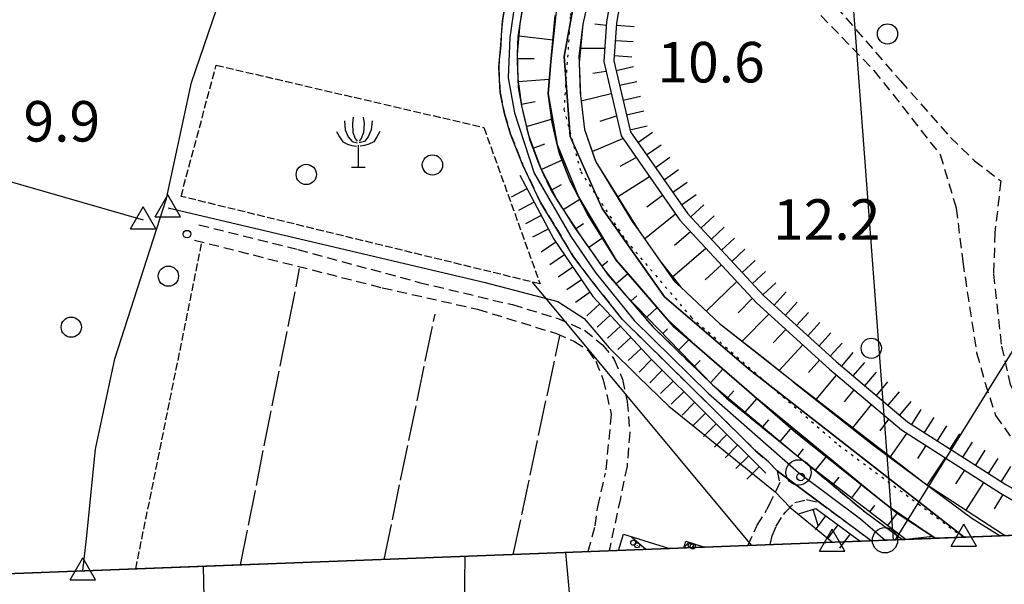
# Model space of a CAD drawing. Extents: x 1737300 to 1741609, y 5045594 to 5048722.
# Drawn here: x 1740412 to 1740606, y 5045803 to 5045914 of the extents above; entities that cross this region are included whole.
import ezdxf

# ---------------------------------------------------------------- set-up
doc = ezdxf.new("R2010")
doc.units = 0
for name, pattern in [('C', [10, 5, 5]), ('L17', [8, 7, -1]), ('L2', [1.5, 0.5, -1]), ('L5', [2, 1.5, -0.5]), ('L7', [3, 2, -1])]:
    doc.linetypes.add(name, pattern=pattern)
for name, color, linetype in [('11B2', 1, 'C'), ('11D4', 1, 'C'), ('15A1', 5, 'L2'), ('15E5', 2, 'C'), ('16A1', 1, 'C'), ('16C3C', 2, 'C'), ('16C3D', 2, 'C'), ('16C3E', 2, 'C'), ('17A1', 1, 'C'), ('17I9', 1, 'C'), ('1A1', 4, 'C'), ('1AJ36', 1, 'C'), ('1I9', 4, 'C'), ('21H8', 1, 'C'), ('22A1', 1, 'C'), ('22H8', 1, 'C'), ('298', 7, 'CONTINUOUS'), ('2H8', 2, 'L7'), ('2J10', 2, 'L7'), ('4A1', 3, 'C'), ('4AJ36', 1, 'C'), ('4B2', 3, 'C'), ('4E5', 2, 'L17'), ('5A1', 2, 'L5'), ('5F6', 1, 'C'), ('5H8', 2, 'L5'), ('5R18', 2, 'C'), ('6A1', 1, 'C'), ('6B2', 1, 'C'), ('6H8', 2, 'C'), ('8C3', 1, 'C'), ('A2H8', 1, 'C'), ('A4A1', 1, 'C'), ('A4B2', 1, 'C'), ('I15E5', 7, 'CONTINUOUS'), ('I1A1', 7, 'CONTINUOUS'), ('I1I9', 7, 'CONTINUOUS'), ('I298', 7, 'CONTINUOUS'), ('I2H8', 7, 'CONTINUOUS'), ('I4AJ36', 7, 'CONTINUOUS'), ('I4B2', 7, 'CONTINUOUS'), ('N2O15', 2, 'C'), ('N2P16', 2, 'C'), ('N4A1', 2, 'C'), ('N4T20', 2, 'C')]:
    doc.layers.add(name, color=color, linetype=linetype)

# ---------------------------------------------------------------- blocks, each defined once
blk = doc.blocks.new('16C3C')
at = {"layer": '16C3C'}
for p, q in [((0, 25.08982), (-2.16162, 23.3873)), ((-2.16162, 23.3873), (0, 21.50556)), ((2.2556, 23.29769), (0, 25.08982)), ((0, 21.50556), (2.2556, 23.29769)), ((0, 21.50556), (0, 0))]:
    blk.add_line(p, q, dxfattribs=at)
blk = doc.blocks.new('16C3E')
at = {"layer": '16C3E'}
blk.add_lwpolyline([(0, 0), (0, 21.50556)], dxfattribs=at)
blk.add_circle((0, 23.3873), 1.79459, dxfattribs=at)
blk = doc.blocks.new('16C3D')
at = {"layer": '16C3D'}
for p, q in [((-1.3964, 25.48553), (-1.3964, 24.25613)), ((-1.2716, 25.61026), (-1.2716, 24.09577)), ((-1.16464, 25.80626), (-1.16464, 23.95323)), ((-1.03984, 25.96661), (-1.03984, 23.75724)), ((-0.91504, 26.0557), (-0.91504, 23.68597)), ((-0.79025, 26.12697), (-0.79025, 23.59688)), ((-0.66545, 26.21606), (-0.66545, 23.52561)), ((-0.54066, 26.28732), (-0.54066, 23.45434)), ((-0.4337, 26.30514), (-0.4337, 23.4187)), ((-0.32673, 26.32296), (-0.32673, 23.40089)), ((-0.21977, 26.34078), (-0.21977, 23.38307)), ((-0.1128, 26.3586), (-0.1128, 23.36525)), ((-0.02366, 26.39423), (-0.02366, 23.36525)), ((0.06547, 26.3586), (0.06547, 23.36525)), ((0.17244, 26.34078), (0.17244, 23.38307)), ((0.2794, 26.32296), (0.2794, 23.40089)), ((0.38638, 26.30514), (0.38638, 23.4187)), ((0.49334, 26.28732), (0.49334, 23.45434)), ((0.61813, 26.21606), (0.61813, 23.52561)), ((0.74293, 26.12697), (0.74293, 23.59688)), ((0.86772, 26.0557), (0.86772, 23.68597)), ((0.99251, 25.96661), (0.99251, 23.75724)), ((1.11731, 25.80626), (1.11731, 23.95323)), ((1.22427, 25.61026), (1.22427, 24.09577)), ((1.34907, 25.48553), (1.34907, 24.25613)), ((-0.02366, 23.34744), (-0.02366, -0.03804))]:
    blk.add_line(p, q, dxfattribs=at)
blk.add_circle((-0.05487, 24.87529), 1.53071, dxfattribs=at)
blk = doc.blocks.new('5F6')
at = {"layer": '5F6'}
blk.add_circle((0, 0), 2, dxfattribs=at)
blk = doc.blocks.new('11B2')
at = {"layer": '11B2'}
blk.add_circle((0, 0), 0.75, dxfattribs=at)
blk = doc.blocks.new('5R18')
at = {"layer": '5R18'}
for points in [[(-1.0311, 9.77065), (-1.21314, 8.49787), (-1.09178, 6.73333), (-0.63668, 5.54733), (-0.24227, 5.02665)], [(0.91195, 9.77065), (1.09398, 8.49787), (0.97263, 6.73333), (0.51753, 5.54733), (0.12311, 5.02665)], [(-2.79081, 9.04748), (-2.60877, 7.28294), (-2.03231, 5.89445), (-1.27382, 4.9688), (-0.27261, 4.70846)], [(2.67165, 9.04748), (2.48961, 7.28294), (1.91316, 5.89445), (1.15466, 4.9688), (0.15345, 4.70846)], [(-4.33813, 6.96475), (-3.76168, 5.89445), (-3.12454, 4.93987), (-2.15367, 4.41919), (-1.30416, 4.18777), (-0.42431, 4.07207)], [(4.21898, 6.96475), (3.64252, 5.89445), (3.00539, 4.93987), (2.03452, 4.41919), (1.185, 4.18777), (0.30515, 4.07207)], [(-0.05893, 4.2167), (-0.05893, -0.12232)], [(-1.39388, -0.12232), (1.3367, -0.09339)]]:
    blk.add_lwpolyline(points, dxfattribs=at)
blk = doc.blocks.new('11D4')
at = {"layer": '11D4'}
for radius in [0.5, 0.01]:
    blk.add_circle((0, 0), radius, dxfattribs=at)
blk = doc.blocks.new('1AJ36')
at = {"layer": '1AJ36'}
for radius in [0.5, 0.01]:
    blk.add_circle((0, 0), radius, dxfattribs=at)
blk = doc.blocks.new('N4T20')
at = {"layer": 'N4T20'}
for p, q in [((2.4755, -1.75357), (-0.02926, 2.58115)), ((-2.5275, -1.75518), (2.4725, -1.75518))]:
    blk.add_line(p, q, dxfattribs=at)
at = {"layer": 'N4T20', "flags": 128}
blk.add_lwpolyline([(-2.52926, -1.74898), (-0.02926, 2.58115)], dxfattribs=at)
blk = doc.blocks.new('N2O15')
at = {"layer": 'N2O15'}
blk.add_circle((0, -0.00928), 2.5, dxfattribs=at)
blk = doc.blocks.new('N2P16')
at = {"layer": 'N2P16'}
blk.add_circle((0, -0.00928), 2.5, dxfattribs=at)
blk = doc.blocks.new('N4A1')
at = {"layer": 'N4A1'}
for p, q in [((2.4755, -1.75357), (-0.02926, 2.58115)), ((-2.5275, -1.75518), (2.4725, -1.75518))]:
    blk.add_line(p, q, dxfattribs=at)
at = {"layer": 'N4A1', "flags": 128}
blk.add_lwpolyline([(-2.52926, -1.74898), (-0.02926, 2.58115)], dxfattribs=at)
blk = doc.blocks.new('22H8')
at = {"layer": '22H8'}
blk.add_line((0, 0), (0, 3.5), dxfattribs=at)
blk = doc.blocks.new('21H8')
at = {"layer": '21H8'}
blk.add_circle((0, 0), 2, dxfattribs=at)

msp = doc.modelspace()

# ---------------------------------------------------------------- linework, layer by layer
at = {"layer": '15A1'}
msp.add_polyline3d([(1740523.46261, 5045934.70273, 10.8), (1740520.64509, 5045914.67694, 10.8), (1740519.38133, 5045896.40121, 10.8), (1740522.70329, 5045884.06296, 10.8), (1740531.63095, 5045870.51086, 10.8), (1740544.5009, 5045855.37866, 10.8), (1740573.72555, 5045830.05863, 10.8), (1740598.09215, 5045812.06479, 10.8)], dxfattribs=at)
at = {"layer": '15E5'}
for points in [[(1740442.43005, 5046139.46747, 9.388), (1740435.31354, 5046119.30424, 9.395), (1740432.14891, 5046101.51695, 9.402), (1740434.53113, 5046083.72993, 9.487), (1740442.91211, 5046054.99556, 9.48), (1740456.37591, 5046027.32884, 9.457), (1740471.02185, 5046006.37362, 9.387), (1740503.08259, 5045972.37763, 9.135), (1740520.2233, 5045951.89606, 9.255), (1740524.17674, 5045940.43247, 9.185), (1740523.38843, 5045928.56962, 9.164), (1740519.43871, 5045906.82937, 9.13), (1740520.63093, 5045891.01811, 9.151), (1740526.96193, 5045876.78615, 9.189), (1740539.23319, 5045859.39075, 9.263), (1740555.85946, 5045845.16165, 9.269), (1740598.44888, 5045811.90798, 9.209)], [(1740598.44888, 5045811.90798, 9.209), (1740598.44888, 5045811.90798, 9.209), (1740555.85946, 5045845.16165, 9.269), (1740539.23319, 5045859.39075, 9.263), (1740526.96193, 5045876.78615, 9.189), (1740520.63093, 5045891.01811, 9.151), (1740519.43871, 5045906.82937, 9.13), (1740523.38843, 5045928.56962, 9.164), (1740524.17674, 5045940.43247, 9.185), (1740520.2233, 5045951.89606, 9.255), (1740503.08259, 5045972.37763, 9.135), (1740471.02185, 5046006.37362, 9.387), (1740456.37591, 5046027.32884, 9.457), (1740442.91211, 5046054.99556, 9.48), (1740434.53113, 5046083.72993, 9.487), (1740432.14891, 5046101.51695, 9.402), (1740435.31354, 5046119.30424, 9.395), (1740442.43005, 5046139.46747, 9.388)]]:
    msp.add_polyline3d(points, dxfattribs=at)
at = {"layer": '16A1'}
msp.add_line((1740584.49538, 5045811.37941), (1740376.75833, 5048584.49727), dxfattribs=at)
msp.add_lwpolyline([(1740742.49746, 5045817.41535), (1737488.51708, 5045693.04875), (1740742.49746, 5045817.41535)], close=True, dxfattribs=at)
at = {"layer": '17A1'}
msp.add_line((1740543.09608, 5045809.79516, -3333), (1740544.06941, 5045810.92609, -3333), dxfattribs=at)
at = {"layer": '17I9'}
msp.add_line((1740532.76583, 5045812.00001, -3333), (1740535.65701, 5045809.51079, -3333), dxfattribs=at)
at = {"layer": '1A1'}
msp.add_polyline3d([(1740543.0891, 5045809.79464, 17.96), (1740543.49236, 5045811.10551, 17.96), (1740547.19, 5045809.95335, 17.96)], dxfattribs=at)
at = {"layer": '1I9'}
msp.add_polyline3d([(1740530.16694, 5045809.30119, 15.78), (1740531.15709, 5045812.49729, 15.78), (1740540.23702, 5045809.68633, 15.78)], dxfattribs=at)
at = {"layer": '22A1'}
for p, q in [((1740525.4795, 5045913.27697, 10.592), (1740527.74168, 5045913.01316, 12.022)), ((1740510.47638, 5045910.90873, 12.286), (1740517.23962, 5045910.12057, 9.125)), ((1740522.67286, 5045908.5047, 9.135), (1740527.42976, 5045908.50094, 12.033)), ((1740510.19364, 5045906.40873, 12.308), (1740513.51316, 5045906.40864, 10.722)), ((1740525.08235, 5045903.54243, 10.559), (1740527.68636, 5045903.95007, 11.999)), ((1740510.36029, 5045901.90728, 12.343), (1740516.49473, 5045902.37776, 9.162)), ((1740510.98554, 5045897.44219, 12.372), (1740513.71328, 5045897.92528, 10.776)), ((1740522.75804, 5045898.10126, 9.12), (1740528.71409, 5045899.53417, 11.903)), ((1740511.9689, 5045893.04302, 12.402), (1740517.15346, 5045894.5064, 9.18)), ((1740526.56595, 5045894.04402, 10.463), (1740529.74494, 5045895.10346, 11.806)), ((1740524.98992, 5045888.05215, 9.12), (1740530.99738, 5045890.67331, 11.726)), ((1740513.30896, 5045888.74178, 12.417), (1740515.60274, 5045889.58249, 10.799)), ((1740514.89784, 5045884.51934, 12.423), (1740519.26016, 5045886.51685, 9.197)), ((1740530.48678, 5045885.15838, 10.448), (1740533.65758, 5045886.8761, 11.771)), ((1740529.99799, 5045879.12459, 9.135), (1740536.26952, 5045883.14748, 11.816)), ((1740516.98629, 5045880.52286, 12.437), (1740518.90974, 5045881.58154, 10.828)), ((1740519.23807, 5045876.62186, 12.449), (1740522.52654, 5045878.68335, 9.241)), ((1740535.74418, 5045877.17313, 10.502), (1740538.86555, 5045879.44374, 11.861)), ((1740535.30759, 5045870.81732, 9.178), (1740541.46167, 5045875.73901, 11.905)), ((1740521.70919, 5045872.85862, 12.46), (1740523.24826, 5045873.86745, 10.856)), ((1740524.2499, 5045869.14372, 12.468), (1740527.03972, 5045871.08764, 9.265)), ((1740541.23764, 5045869.58465, 10.586), (1740544.38236, 5045872.29326, 11.928)), ((1740540.85184, 5045863.31387, 9.293), (1740547.44564, 5045868.99257, 11.94)), ((1740526.84714, 5045865.46415, 12.476), (1740528.0658, 5045866.3858, 10.877)), ((1740547.28084, 5045862.73033, 10.636), (1740550.5132, 5045865.6882, 11.952)), ((1740529.66576, 5045861.94857, 12.488), (1740531.98849, 5045863.98287, 9.264)), ((1740547.50657, 5045856.52942, 9.32), (1740553.57755, 5045862.38659, 11.965)), ((1740532.63797, 5045858.56485, 12.496), (1740533.75954, 5045859.60459, 10.87)), ((1740553.82593, 5045856.2315, 10.648), (1740556.64511, 5045859.08221, 11.977)), ((1740535.77802, 5045855.3371, 12.498), (1740537.79508, 5045857.28833, 9.223)), ((1740554.56514, 5045850.57951, 9.314), (1740559.90621, 5045855.97886, 11.973)), ((1740538.91799, 5045852.11036, 12.499), (1740539.87395, 5045853.0715, 10.854)), ((1740560.74166, 5045850.31402, 10.636), (1740563.23833, 5045852.94501, 11.964)), ((1740542.05689, 5045848.88453, 12.501), (1740544.13751, 5045850.97791, 9.208)), ((1740561.89613, 5045844.80846, 9.303), (1740566.56815, 5045849.915, 11.955)), ((1740545.20023, 5045845.65302, 12.502), (1740546.31762, 5045846.82884, 10.856)), ((1740567.72065, 5045844.42234, 10.619), (1740569.89705, 5045846.88393, 11.945)), ((1740548.34892, 5045842.4169, 12.504), (1740550.79339, 5045845.10214, 9.216)), ((1740569.21519, 5045839.12979, 9.276), (1740573.27515, 5045843.90567, 11.944)), ((1740551.762, 5045839.48038, 12.481), (1740552.98051, 5045840.81921, 10.851)), ((1740574.81362, 5045838.64249, 10.607), (1740576.71875, 5045841.00353, 11.954)), ((1740555.21897, 5045836.58726, 12.454), (1740557.59467, 5045839.29343, 9.226)), ((1740576.47197, 5045833.53269, 9.243), (1740580.16128, 5045838.1023, 11.963)), ((1740558.67064, 5045833.69775, 12.427), (1740559.8728, 5045835.06745, 10.828)), ((1740581.89844, 5045832.93122, 10.6), (1740583.61238, 5045835.1937, 11.973)), ((1740562.12332, 5045830.80832, 12.401), (1740564.50729, 5045833.61841, 9.23)), ((1740583.89594, 5045827.80571, 9.209), (1740587.1732, 5045832.41366, 11.989)), ((1740589.2885, 5045827.46947, 10.606), (1740590.98141, 5045829.9861, 12.02)), ((1740565.57408, 5045827.91774, 12.361), (1740566.73323, 5045829.3795, 10.803)), ((1740569.10841, 5045825.1297, 12.343), (1740571.36868, 5045827.98468, 9.234)), ((1740591.20005, 5045822.24626, 9.187), (1740594.77697, 5045827.56663, 12.051)), ((1740596.83473, 5045822.42657, 10.659), (1740598.57674, 5045825.14445, 12.082)), ((1740572.68559, 5045822.39902, 12.311), (1740573.74441, 5045823.78106, 10.773)), ((1740576.26377, 5045819.66842, 12.278), (1740578.28359, 5045822.30582, 9.237)), ((1740598.86211, 5045817.25015, 9.285), (1740602.37124, 5045822.7259, 12.113)), ((1740604.49019, 5045817.50518, 10.736), (1740606.18448, 5045820.32479, 12.137)), ((1740579.84094, 5045816.93774, 12.245), (1740580.80195, 5045818.19311, 10.742)), ((1740583.41812, 5045814.20706, 12.213), (1740585.3895, 5045816.78166, 9.24)), ((1740586.9953, 5045811.47638, 12.18), (1740586.9953, 5045811.47638, 12.18))]:
    msp.add_line(p, q, dxfattribs=at)
at = {"layer": '298'}
for points in [[(1740580.12003, 5045811.21619, 12.4), (1740569.80425, 5045818.81157, 12.14), (1740565.6556, 5045821.9016, 12.07), (1740561.50702, 5045824.99063, 12), (1740559.80562, 5045826.77869, 12.1), (1740557.25789, 5045828.99377, 12.16), (1740548.52985, 5045837.57754, 12.28), (1740530.97736, 5045854.86724, 12.48), (1740525.26289, 5045862.01897, 12.48), (1740521.29788, 5045867.24984, 12.48), (1740517.78934, 5045873.09456, 12.48), (1740514.75748, 5045878.01122, 12.48), (1740511.29148, 5045885.36343, 12.48), (1740508.85678, 5045891.51924, 12.48), (1740507.62382, 5045895.52865, 12.48), (1740506.77123, 5045899.69491, 12.54), (1740506.48913, 5045904.72023, 12.54), (1740506.8825, 5045909.08211, 12.54), (1740507.21384, 5045913.87057, 12.56), (1740508.56148, 5045921.81396, 12.6)], [(1740511.30327, 5045917.43619, 12.24), (1740510.68099, 5045913.29184, 12.277), (1740510.30099, 5045910.73313, 12.3), (1740510.17142, 5045907.33472, 12.3), (1740510.12381, 5045905.97527, 12.3), (1740510.28862, 5045902.4224, 12.34), (1740510.36328, 5045900.68901, 12.36), (1740511.02946, 5045897.12355, 12.374), (1740511.30575, 5045895.64395, 12.38), (1740512.37752, 5045891.26946, 12.414), (1740512.5711, 5045890.46561, 12.42), (1740514.52569, 5045885.28374, 12.42), (1740514.78667, 5045884.73165, 12.422), (1740516.91149, 5045880.20938, 12.44), (1740521.60478, 5045872.88691, 12.46), (1740522.78792, 5045871.21648, 12.464), (1740527.48555, 5045864.55923, 12.478), (1740528.117, 5045863.66683, 12.48), (1740531.608, 5045859.62296, 12.496), (1740536.96963, 5045853.4196, 12.52), (1740548.77152, 5045841.98321, 12.504), (1740551.50048, 5045839.34345, 12.5), (1740565.6819, 5045827.83055, 12.36), (1740567.04278, 5045826.70596, 12.362), (1740579.0471, 5045816.75794, 12.38), (1740586.31565, 5045811.44554, 12.41)]]:
    msp.add_polyline3d(points, dxfattribs=at)
at = {"layer": '2H8'}
for points in [[(1740504.93939, 5045936.28491, 12.06), (1740508.81608, 5045936.82598, 12.44), (1740509.49825, 5045932.32403, 12.54), (1740508.56148, 5045921.81396, 12.6), (1740507.21384, 5045913.87057, 12.56), (1740506.8825, 5045909.08211, 12.54), (1740506.48913, 5045904.72023, 12.54), (1740506.77123, 5045899.69491, 12.54), (1740507.62382, 5045895.52865, 12.48), (1740508.85678, 5045891.51924, 12.48), (1740511.29148, 5045885.36343, 12.48), (1740514.75748, 5045878.01122, 12.48), (1740517.78934, 5045873.09456, 12.48), (1740521.29788, 5045867.24984, 12.48), (1740525.26289, 5045862.01897, 12.48), (1740530.97736, 5045854.86724, 12.48), (1740548.52985, 5045837.57754, 12.28), (1740557.25789, 5045828.99377, 12.16), (1740559.80562, 5045826.77869, 12.1), (1740561.50702, 5045824.99063, 12), (1740562.02486, 5045822.68269, 11.8), (1740560.2225, 5045818.90928, 11.319), (1740559.47788, 5045817.3492, 11.319)], [(1740511.30327, 5045917.43619, 12.24), (1740510.68099, 5045913.29184, 12.277), (1740510.30099, 5045910.73313, 12.3), (1740510.17142, 5045907.33472, 12.3), (1740510.12381, 5045905.97527, 12.3), (1740510.28862, 5045902.4224, 12.34), (1740510.36328, 5045900.68901, 12.36), (1740511.02946, 5045897.12355, 12.374), (1740511.30575, 5045895.64395, 12.38), (1740512.37752, 5045891.26946, 12.414), (1740512.5711, 5045890.46561, 12.42), (1740514.52569, 5045885.28374, 12.42), (1740514.78667, 5045884.73165, 12.422), (1740516.91149, 5045880.20938, 12.44), (1740521.60478, 5045872.88691, 12.46), (1740522.78792, 5045871.21648, 12.464), (1740527.48555, 5045864.55923, 12.478), (1740528.117, 5045863.66683, 12.48), (1740531.608, 5045859.62296, 12.496), (1740536.96963, 5045853.4196, 12.52), (1740548.77152, 5045841.98321, 12.504), (1740551.50048, 5045839.34345, 12.5), (1740565.6819, 5045827.83055, 12.36), (1740567.04278, 5045826.70596, 12.362), (1740579.0471, 5045816.75794, 12.38), (1740586.31565, 5045811.44554, 12.41)], [(1740561.32171, 5045814.07452, 11.641), (1740562.74765, 5045816.37961, 11.58), (1740563.18286, 5045816.83542, 11.641), (1740565.02175, 5045818.75525, 11.9), (1740567.32077, 5045819.33861, 12.02), (1740569.80425, 5045818.81157, 12.14), (1740580.12003, 5045811.21619, 12.4), (1740580.13651, 5045811.21041, 12.4)]]:
    msp.add_polyline3d(points, dxfattribs=at)
at = {"layer": '2J10'}
for points in [[(1740531.3224, 5045972.33853, 10.6), (1740540.25797, 5045955.54775, 10.74), (1740548.96768, 5045939.68376, 10.7), (1740557.46132, 5045928.80692, 10.7), (1740565.98009, 5045919.25475, 10.7), (1740580.65472, 5045904.08922, 10.52), (1740593.72115, 5045887.48546, 10.62), (1740596.91788, 5045876.91291, 10.56), (1740598.18474, 5045866.27804, 10.5), (1740600.9395, 5045848.32332, 10.48), (1740602.61804, 5045842.34154, 10.54), (1740604.68903, 5045835.92682, 10.7), (1740608.71617, 5045830.28139, 10.82), (1740613.36576, 5045826.04649, 11.02), (1740618.07805, 5045823.69266, 11.06), (1740626.21009, 5045820.99122, 11.12), (1740648.36841, 5045818.87796, 11.38), (1740661.96346, 5045816.0381, 11.24), (1740668.64468, 5045814.59091, 11.22)], [(1740543.45655, 5045956.35895, 10.58), (1740560.7614, 5045933.2842, 10.4), (1740563.33467, 5045929.05426, 10.4), (1740569.15379, 5045921.22842, 10.52), (1740585.91958, 5045902.00343, 10.36), (1740595.78326, 5045890.81701, 10.38), (1740600.5122, 5045886.25911, 10.38), (1740605.70101, 5045882.25615, 10.38)], [(1740605.70101, 5045882.25615, 10.38), (1740604.55135, 5045872.07111, 10.76), (1740604.26005, 5045863.93604, 10.8), (1740605.8536, 5045849.66215, 10.86), (1740607.58392, 5045842.05156, 10.86), (1740611.30586, 5045834.61621, 10.9), (1740616.11749, 5045830.21293, 10.98), (1740619.85421, 5045828.0167, 11.1), (1740623.90922, 5045826.60548, 11.18), (1740628.06728, 5045825.89397, 11.18), (1740633.79147, 5045824.47739, 11.22), (1740640.07574, 5045823.3224, 11.22), (1740646.55649, 5045822.15504, 11.22), (1740655.29927, 5045820.91339, 11.14), (1740665.80759, 5045819.10297, 11.1), (1740675.86183, 5045817.51728, 11.1), (1740688.29395, 5045815.34147, 11.02)], [(1740447.26724, 5045873.61839, 9.84), (1740466.78092, 5045868.7337, 9.98), (1740490.77372, 5045862.22487, 9.94), (1740509.19311, 5045857.83788, 10.06), (1740518.06697, 5045855.1539, 10.12), (1740523.44715, 5045852.78692, 10.12), (1740526.98474, 5045849.90184, 10.12), (1740529.33094, 5045847.02983, 10.12), (1740530.94056, 5045843.11984, 10.24), (1740531.89623, 5045838.72863, 10.24), (1740532.40045, 5045832.5185, 10.26), (1740531.85127, 5045825.93864, 10.34), (1740530.54194, 5045819.57262, 10.4), (1740528.30836, 5045809.22417, 10.57)], [(1740446.36557, 5045870.59339, 10.12), (1740483.48706, 5045861.17769, 10.26), (1740502.32705, 5045856.93253, 10.3), (1740517.89412, 5045852.13234, 10.34), (1740521.4508, 5045850.57249, 10.4), (1740524.18464, 5045848.79155, 10.44), (1740525.6607, 5045846.66469, 10.54), (1740527.15648, 5045843.01595, 10.62), (1740528.73312, 5045836.18512, 10.64), (1740527.58842, 5045824.5814, 10.908)], [(1740524.17526, 5045809.06706, 10.64), (1740525.58735, 5045814.16813, 10.64), (1740526.07279, 5045817.93016, 10.812), (1740527.58842, 5045824.5814, 10.908)], [(1740555.72246, 5045810.27447, 10.98), (1740557.54748, 5045814.25417, 11.24), (1740559.47788, 5045817.3492, 11.319)], [(1740560.12812, 5045810.44799, 11.33), (1740560.50076, 5045812.16774, 11.42), (1740561.32171, 5045814.07452, 11.641)]]:
    msp.add_polyline3d(points, dxfattribs=at)
at = {"layer": '4A1'}
for points in [[(1740524.61817, 5045919.9969, 9.22), (1740523.15066, 5045913.23895, 9.16), (1740522.34189, 5045906.8713, 9.12), (1740522.382, 5045905.61269, 9.12), (1740522.56793, 5045899.67557, 9.12), (1740522.63284, 5045899.11682, 9.12), (1740523.45684, 5045892.41315, 9.12), (1740525.62459, 5045886.16615, 9.12), (1740525.69575, 5045886.04612, 9.12), (1740532.86937, 5045874.27514, 9.12), (1740534.08813, 5045872.54419, 9.149), (1740538.41713, 5045866.41694, 9.252), (1740541.24878, 5045862.40592, 9.32), (1740542.46267, 5045861.26229, 9.32), (1740550.11374, 5045854.08312, 9.32), (1740558.46596, 5045847.59829, 9.3), (1740563.99337, 5045843.15836, 9.3), (1740564.70195, 5045842.58864, 9.3), (1740580.38781, 5045830.24371, 9.2), (1740590.56847, 5045822.65827, 9.179), (1740599.97024, 5045815.65734, 9.16), (1740605.61326, 5045812.17779, 9.19)], [(1740517.6651, 5045914.9241, 9.1), (1740516.83572, 5045906.43484, 9.137), (1740516.77717, 5045905.8508, 9.14), (1740516.25485, 5045899.43441, 9.18), (1740517.02865, 5045893.81611, 9.18), (1740518.07808, 5045889.43192, 9.18), (1740518.5195, 5045887.60866, 9.18), (1740520.56853, 5045882.43788, 9.22), (1740522.24775, 5045879.15187, 9.239), (1740524.09367, 5045875.54138, 9.26), (1740529.68021, 5045866.6431, 9.28), (1740541.06825, 5045853.51496, 9.2), (1740546.16213, 5045849.10575, 9.208), (1740555.95535, 5045840.64086, 9.225), (1740565.23754, 5045832.61206, 9.24), (1740582.97039, 5045818.45781, 9.24), (1740585.23698, 5045816.64889, 9.24), (1740592.25878, 5045812.02002, 9.24), (1740592.74541, 5045811.69543, 9.24), (1740592.74541, 5045811.69543, 9.24)]]:
    msp.add_polyline3d(points, dxfattribs=at)
at = {"layer": '4AJ36'}
for points in [[(1740524.61817, 5045919.9969, 9.22), (1740523.15066, 5045913.23895, 9.16), (1740522.34189, 5045906.8713, 9.12), (1740522.382, 5045905.61269, 9.12), (1740522.56793, 5045899.67557, 9.12), (1740522.63284, 5045899.11682, 9.12), (1740523.45684, 5045892.41315, 9.12), (1740525.62459, 5045886.16615, 9.12), (1740525.69575, 5045886.04612, 9.12), (1740532.86937, 5045874.27514, 9.12), (1740534.08813, 5045872.54419, 9.149), (1740538.41713, 5045866.41694, 9.252), (1740541.24878, 5045862.40592, 9.32), (1740542.46267, 5045861.26229, 9.32), (1740550.11374, 5045854.08312, 9.32), (1740558.46596, 5045847.59829, 9.3), (1740563.99337, 5045843.15836, 9.3), (1740564.70195, 5045842.58864, 9.3), (1740580.38781, 5045830.24371, 9.2), (1740590.56847, 5045822.65827, 9.179), (1740599.97024, 5045815.65734, 9.16), (1740605.61326, 5045812.17779, 9.19)], [(1740592.74541, 5045811.69543, 9.24), (1740592.74541, 5045811.69543, 9.24), (1740592.25878, 5045812.02002, 9.24), (1740585.23698, 5045816.64889, 9.24), (1740582.97039, 5045818.45781, 9.24), (1740565.23754, 5045832.61206, 9.24), (1740555.95535, 5045840.64086, 9.225), (1740546.16213, 5045849.10575, 9.208), (1740541.06825, 5045853.51496, 9.2), (1740529.68021, 5045866.6431, 9.28), (1740524.09367, 5045875.54138, 9.26), (1740522.24775, 5045879.15187, 9.239), (1740520.56853, 5045882.43788, 9.22), (1740518.5195, 5045887.60866, 9.18), (1740518.07808, 5045889.43192, 9.18), (1740517.02865, 5045893.81611, 9.18), (1740516.25485, 5045899.43441, 9.18), (1740516.77717, 5045905.8508, 9.14), (1740516.83572, 5045906.43484, 9.137), (1740517.6651, 5045914.9241, 9.1)]]:
    msp.add_polyline3d(points, dxfattribs=at)
at = {"layer": '4B2'}
for points in [[(1740424.32249, 5045805.24807, 9.22), (1740425.05308, 5045811.60183, 9.21), (1740426.83865, 5045829.29785, 9.3), (1740430.63641, 5045847.10846, 9.37), (1740440.83272, 5045878.76158, 9.33), (1740445.80658, 5045901.69069, 9.412), (1740450.69709, 5045916.1052, 9.51), (1740455.66234, 5045932.25326, 9.62), (1740461.5645, 5045950.52738, 9.75), (1740471.07868, 5045980.40148, 9.85)], [(1740309.17987, 5045910.60269, 10.19), (1740316.07358, 5045908.42028, 10.15), (1740362.79904, 5045894.63235, 9.93), (1740392.06544, 5045887.27294, 9.728), (1740436.25922, 5045874.54896, 9.81)], [(1740441.15764, 5045876.94063, 9.85), (1740503.52458, 5045862.2873, 9.95), (1740518.17093, 5045858.47919, 9.97), (1740523.36962, 5045855.0807, 9.97), (1740528.34697, 5045849.29484, 9.97), (1740534.13451, 5045843.57768, 9.97), (1740540.14439, 5045837.81098, 9.97), (1740558.69816, 5045822.84572, 10.01), (1740561.1583, 5045820.86276, 10.015)], [(1740564.099, 5045817.79258, 9.57), (1740572.4255, 5045810.9147, 9.54)]]:
    msp.add_polyline3d(points, dxfattribs=at)
at = {"layer": '4E5'}
for p, q in [((1740455.47102, 5045806.4487, 9.65), (1740467.15946, 5045864.9381, 10.189)), ((1740483.85338, 5045807.53241, 10.082), (1740493.90941, 5045855.92199, 10.302)), ((1740509.37737, 5045808.51136, 10.465), (1740518.57718, 5045851.68908, 10.355))]:
    msp.add_line(p, q, dxfattribs=at)
at = {"layer": '5A1'}
msp.add_line((1740434.77475, 5045805.65883, 10.072), (1740447.86632, 5045870.21237, 10.126), dxfattribs=at)
at = {"layer": '5H8'}
msp.add_polyline3d([(1740450.66591, 5045905.12643, 10.064), (1740503.56457, 5045892.81873, 11.168), (1740514.66117, 5045861.92996, 10.976), (1740443.72093, 5045879.21758, 10.784), (1740450.66591, 5045905.12643, 10.064)], close=True, dxfattribs=at)
at = {"layer": '6A1'}
for points in [[(1740510.20998, 5045978.47037, 12.19), (1740521.45451, 5045966.01345, 12.24), (1740525.35019, 5045959.60603, 12.24), (1740528.31783, 5045953.45805, 12.24), (1740530.42795, 5045946.62807, 12.24), (1740531.31603, 5045940.207, 12.24), (1740531.09577, 5045931.8466, 12.2), (1740529.14686, 5045921.4603, 12), (1740527.78727, 5045913.67647, 12.02), (1740527.24569, 5045905.84358, 12.04), (1740530.66506, 5045891.14685, 11.72), (1740542.31513, 5045874.52026, 11.92), (1740557.45134, 5045858.21293, 11.98), (1740571.84616, 5045845.1094, 11.94), (1740586.09684, 5045833.10024, 11.98), (1740605.67922, 5045820.6169, 12.14), (1740616.25938, 5045814.4995, 12.08), (1740622.88725, 5045812.84072, 12.08)], [(1740513.3983, 5045929.41997, 12.396), (1740510.68099, 5045913.29184, 12.277), (1740510.17142, 5045907.33472, 12.3), (1740510.28862, 5045902.4224, 12.34), (1740511.02946, 5045897.12355, 12.374), (1740512.37752, 5045891.26946, 12.414), (1740514.78667, 5045884.73165, 12.422), (1740518.19589, 5045878.20456, 12.445), (1740522.78792, 5045871.21648, 12.464), (1740527.48555, 5045864.55923, 12.478), (1740531.608, 5045859.62296, 12.496), (1740548.77152, 5045841.98321, 12.504), (1740565.6819, 5045827.83055, 12.36), (1740567.04278, 5045826.70596, 12.362), (1740586.9953, 5045811.47638, 12.18)]]:
    msp.add_polyline3d(points, dxfattribs=at)
at = {"layer": '6B2'}
for points in [[(1740510.20998, 5045978.47037, 12.19), (1740508.43982, 5045971.87026, 9.22), (1740515.65301, 5045964.80673, 9.08), (1740520.73367, 5045958.90024, 9.06), (1740524.12224, 5045951.83206, 9.32), (1740526.71288, 5045944.34408, 9.28), (1740527.57676, 5045938.66132, 9.3), (1740525.55862, 5045924.0708, 9.26), (1740523.15066, 5045913.23895, 9.16), (1740522.382, 5045905.61269, 9.12), (1740522.63284, 5045899.11682, 9.12), (1740523.45684, 5045892.41315, 9.12), (1740525.69575, 5045886.04612, 9.12), (1740534.08813, 5045872.54419, 9.149), (1740538.41713, 5045866.41694, 9.252), (1740542.46267, 5045861.26229, 9.32), (1740550.11374, 5045854.08312, 9.32), (1740563.99337, 5045843.15836, 9.3), (1740590.56847, 5045822.65827, 9.179), (1740606.26059, 5045812.42584, 9.38), (1740606.61286, 5045812.22157, 9.38), (1740622.88725, 5045812.84072, 12.08)], [(1740518.12463, 5045918.20181, 9.1), (1740516.83572, 5045906.43484, 9.137), (1740516.77717, 5045905.8508, 9.14), (1740516.25485, 5045899.43441, 9.18), (1740518.07808, 5045889.43192, 9.18), (1740522.24775, 5045879.15187, 9.239), (1740529.68021, 5045866.6431, 9.28), (1740533.77985, 5045861.91773, 9.251), (1740539.74231, 5045855.04332, 9.209), (1740546.16213, 5045849.10575, 9.208), (1740555.95535, 5045840.64086, 9.225), (1740582.97039, 5045818.45781, 9.24), (1740592.25878, 5045812.02002, 9.24), (1740586.9953, 5045811.47638, 12.18)]]:
    msp.add_polyline3d(points, dxfattribs=at)
at = {"layer": '6H8'}
for points in [[(1740511.74183, 5045979.77651, 12.19), (1740523.0894, 5045967.18892, 12.24), (1740527.09541, 5045960.56712, 12.24), (1740530.17458, 5045954.18881, 12.24), (1740532.40092, 5045947.06567, 12.24), (1740533.3135, 5045940.31749, 12.24), (1740533.0863, 5045931.63465, 12.2), (1740531.11753, 5045921.09844, 12), (1740529.78012, 5045913.4336, 12.02), (1740529.27027, 5045906.00725, 12.04), (1740532.51526, 5045891.9784, 11.72), (1740543.88247, 5045875.78092, 11.92), (1740558.84949, 5045859.6304, 11.98), (1740573.17546, 5045846.61599, 11.94), (1740587.29174, 5045834.7141, 11.98), (1740606.7104, 5045822.32781, 12.14), (1740617.02887, 5045816.37033, 12.08), (1740627.95024, 5045813.65114, 12.08), (1740637.32103, 5045813.65196, 12.1), (1740639.72295, 5045813.49087, 12.1)], [(1740510.67331, 5045883.37357, 12.13), (1740517.37002, 5045870.7395, 12.082), (1740525.10059, 5045859.47255, 12.034), (1740536.59058, 5045847.07211, 12.082), (1740559.26848, 5045824.53715, 12.178)], [(1740565.72764, 5045816.54764, 11.698), (1740569.14323, 5045817.59472, 11.922), (1740577.9085, 5045811.11173, 11.804)]]:
    msp.add_polyline3d(points, dxfattribs=at)
at = {"layer": '8C3'}
msp.add_line((1740513.09973, 5045862.26431, 19.06), (1740556.35386, 5045810.30672, 20.767), dxfattribs=at)
msp.add_polyline3d([(1740584.91765, 5045811.39198, 38), (1740610.96361, 5045853.4065, 11.05), (1740733.4657, 5046052.3444, 40)], dxfattribs=at)
at = {"layer": 'A2H8', "flags": 128}
msp.add_lwpolyline([(1740445.72588, 5046026.51915), (1740458.0658, 5046007.8994), (1740474.72291, 5045986.7779), (1740486.69538, 5045975.67524), (1740499.06919, 5045962.8827), (1740506.4078, 5045953.0867), (1740509.27338, 5045947.6722), (1740510.94299, 5045938.55578), (1740511.5244, 5045935.39915), (1740510.79577, 5045925.25669), (1740508.71961, 5045910.61068), (1740508.34787, 5045902.59897), (1740509.6296, 5045895.72901), (1740513.49401, 5045883.78039), (1740520.72722, 5045871.32088), (1740525.55779, 5045864.25439), (1740533.28552, 5045854.69914), (1740547.93541, 5045840.27889), (1740565.74266, 5045824.71616), (1740578.00121, 5045815.55138), (1740582.8315, 5045811.31397)], dxfattribs=at)
at = {"layer": 'A4A1', "flags": 128}
msp.add_lwpolyline([(1740405.89301, 5046546.72102), (1740413.04608, 5046535.74785), (1740414.63736, 5046527.04879), (1740410.28283, 5046511.23727), (1740392.02192, 5046442.17159), (1740383.32719, 5046399.87308), (1740380.95625, 5046378.921), (1740381.35611, 5046364.69212), (1740383.80768, 5046346.91732), (1740389.35072, 5046326.36245), (1740397.66465, 5046310.5481), (1740409.53469, 5046299.87607), (1740428.54203, 5046287.22442), (1740450.70843, 5046271.41265), (1740462.58078, 5046257.57671), (1740471.29619, 5046242.15947), (1740472.48372, 5046230.69632), (1740469.71715, 5046214.49028), (1740457.0686, 5046181.36876), (1740442.43005, 5046139.46747), (1740435.31354, 5046119.30424), (1740432.14891, 5046101.51695), (1740434.53113, 5046083.72993), (1740442.91211, 5046054.99556), (1740456.37591, 5046027.32884), (1740471.02185, 5046006.37362), (1740503.08259, 5045972.37763), (1740520.2233, 5045951.89606), (1740524.17674, 5045940.43247), (1740523.38843, 5045928.56962), (1740519.43871, 5045906.82937), (1740520.63093, 5045891.01811), (1740526.96193, 5045876.78615), (1740539.23319, 5045859.39075), (1740555.85946, 5045845.16165), (1740598.44859, 5045811.91197), (1740598.44859, 5045811.91197)], dxfattribs=at)
at = {"layer": 'A4B2', "flags": 128}
for points in [[(1740424.32249, 5045805.24807), (1740425.05308, 5045811.60183), (1740426.83865, 5045829.29785), (1740430.63641, 5045847.10846), (1740440.83272, 5045878.76158), (1740445.80658, 5045901.69069), (1740450.69709, 5045916.1052), (1740455.66234, 5045932.25326), (1740461.5645, 5045950.52738), (1740471.07868, 5045980.40148)], [(1740176.46235, 5045949.75209), (1740215.68808, 5045937.34607), (1740262.11004, 5045924.27556), (1740289.11231, 5045916.91107), (1740309.17987, 5045910.60269), (1740316.07358, 5045908.42028), (1740362.79904, 5045894.63235), (1740392.06544, 5045887.27294), (1740436.25922, 5045874.54896)], [(1740441.15764, 5045876.94063), (1740503.52458, 5045862.2873), (1740518.17093, 5045858.47919), (1740523.36962, 5045855.0807), (1740528.34697, 5045849.29484), (1740534.13451, 5045843.57768), (1740540.14439, 5045837.81098), (1740558.69816, 5045822.84572), (1740561.1583, 5045820.86276), (1740564.099, 5045817.79258), (1740572.4255, 5045810.9147)]]:
    msp.add_lwpolyline(points, dxfattribs=at)
at = {"layer": 'I15E5'}
for points in [[(1740692.73958, 5047112.26406, 12.646), (1740703.94649, 5046820.51442, 12.518), (1740709.05097, 5046687.82315, 10.87), (1740709.1403, 5046685.4791, 12.051), (1740709.15663, 5046685.16743, 12.051), (1740709.24471, 5046682.73302, 12.047), (1740711.99632, 5046611.37491, 11.214), (1740714.54157, 5046545.07389, 11.855), (1740714.63629, 5046542.55072, 11.949), (1740714.64004, 5046542.39355, 11.932), (1740714.74261, 5046539.76568, 11.65), (1740719.80391, 5046407.9798, 11.73), (1740719.92549, 5046404.77669, 11.725), (1740719.99629, 5046403.2155, 10.87), (1740727.14048, 5046217.1335, 11.23), (1740727.21221, 5046215.23843, 11.44), (1740727.27458, 5046213.56228, 11.3), (1740728.23604, 5046188.59449, 11.73), (1740730.57323, 5046128.10661, 11.201), (1740739.35965, 5045899.06711, 10.936), (1740742.49746, 5045817.41535, 10.841), (1740598.59778, 5045811.91512, 9.208), (1740598.44888, 5045811.90798, 9.209)], [(1740598.44888, 5045811.90798, 9.209), (1740598.44888, 5045811.90798, 9.209), (1740586.31565, 5045811.44554, 12.41), (1740583.12859, 5045811.32418, 9.253), (1740582.8315, 5045811.31397, 9.254), (1740580.13651, 5045811.21041, 9.262), (1740580.12831, 5045811.2128, 9.262), (1740580.12831, 5045811.2128, 9.262), (1740509.37737, 5045808.51136, 10.465), (1740483.85338, 5045807.53241, 10.082), (1740455.47102, 5045806.4487, 9.65), (1740381.79062, 5045803.62914, 9.588), (1740345.74312, 5045802.25416, 9.91), (1740293.10224, 5045800.23513, 10.375), (1740255.00061, 5045798.78352, 10.387), (1740216.21109, 5045797.30446, 10.351), (1740181.39012, 5045795.97019, 10.318), (1740140.20251, 5045794.40078, 10.28), (1740136.4142, 5045794.24643, 10.452), (1740133.99976, 5045794.15987, 10.56)]]:
    msp.add_polyline3d(points, dxfattribs=at)
at = {"layer": 'I1A1'}
msp.add_polyline3d([(1740547.19, 5045809.95335, 17.96), (1740543.0891, 5045809.79464, 17.96)], dxfattribs=at)
at = {"layer": 'I1I9'}
msp.add_polyline3d([(1740540.23702, 5045809.68633, 15.78), (1740530.16694, 5045809.30119, 15.78)], dxfattribs=at)
at = {"layer": 'I298'}
msp.add_polyline3d([(1740586.31565, 5045811.44554, 12.41), (1740583.12859, 5045811.32418, 12.405), (1740582.8315, 5045811.31397, 12.404), (1740580.13651, 5045811.21041, 12.4), (1740580.12003, 5045811.21619, 12.4), (1740580.12003, 5045811.21619, 12.4)], dxfattribs=at)
at = {"layer": 'I2H8'}
msp.add_polyline3d([(1740561.50702, 5045824.99063, 12), (1740565.6556, 5045821.9016, 12.07), (1740569.80425, 5045818.81157, 12.14)], dxfattribs=at)
at = {"layer": 'I4AJ36'}
msp.add_polyline3d([(1740605.61326, 5045812.17779, 9.19), (1740598.44888, 5045811.90798, 9.218), (1740592.74541, 5045811.69543, 9.24)], dxfattribs=at)
at = {"layer": 'I4B2'}
msp.add_polyline3d([(1740561.1583, 5045820.86276, 10.015), (1740564.099, 5045817.79258, 9.57)], dxfattribs=at)

# ---------------------------------------------------------------- block references
at = {"layer": '11B2'}
for p in [(1740444.89953, 5045871.75623, 9.89), (1740566.14713, 5045823.81479, 12.16)]:
    msp.add_blockref('11B2', p, dxfattribs=at)
at = {"layer": '11D4'}
for p in [(1740533.86048, 5045810.3059, 15.78), (1740544.44093, 5045810.26394, 17.96)]:
    msp.add_blockref('11D4', p, dxfattribs=at)
at = {"layer": '16C3C', "rotation": 185.423}
msp.add_blockref('16C3C', (1740519.73893, 5045808.90128), dxfattribs=at)
at = {"layer": '16C3D', "rotation": 179.613}
msp.add_blockref('16C3D', (1740499.81171, 5045808.13992), dxfattribs=at)
at = {"layer": '16C3E', "rotation": 181.163}
msp.add_blockref('16C3E', (1740448.08718, 5045806.16345), dxfattribs=at)
at = {"layer": '1AJ36'}
for p in [(1740533.08484, 5045810.82045, 10.8), (1740544.84383, 5045810.10657, 11.01)]:
    msp.add_blockref('1AJ36', p, dxfattribs=at)
at = {"layer": '21H8'}
for p in [(1740493.40079, 5045885.40947, -3333), (1740468.46884, 5045883.54217, -3333)]:
    msp.add_blockref('21H8', p, dxfattribs=at)
at = {"layer": '22H8'}
for p, rotation in [((1740529.74971, 5045912.99608, -3333), 266.073), ((1740529.54463, 5045910.00319, -3333), 266.083), ((1740529.33856, 5045907.01022, -3333), 266.083), ((1740529.71974, 5045904.06325, -3333), 283.023), ((1740530.39596, 5045901.14038, -3333), 283.023), ((1740531.07218, 5045898.2175, -3333), 283.023), ((1740531.7484, 5045895.29463, -3333), 283.023), ((1740532.4237, 5045892.37069, -3333), 283.023), ((1740534.00628, 5045889.85267, -3333), 305.063), ((1740535.73058, 5045887.3974, -3333), 305.063), ((1740537.45396, 5045884.94107, -3333), 305.063), ((1740539.17734, 5045882.48474, -3333), 305.063), ((1740512.07829, 5045880.7229, -3333), 117.933), ((1740540.90065, 5045880.0294, -3333), 305.063), ((1740542.62395, 5045877.57407, -3333), 305.063), ((1740513.48327, 5045878.07224, -3333), 117.933), ((1740544.43245, 5045875.18629, -3333), 312.823), ((1740514.88825, 5045875.42157, -3333), 117.933), ((1740546.4716, 5045872.98627, -3333), 312.823), ((1740516.2933, 5045872.7699, -3333), 117.933), ((1740548.51181, 5045870.78533, -3333), 312.823), ((1740550.55095, 5045868.58531, -3333), 312.823), ((1740517.7674, 5045870.16052, -3333), 124.453), ((1740552.59017, 5045866.3843, -3333), 312.823), ((1740519.46497, 5045867.68721, -3333), 124.453), ((1740521.16162, 5045865.21283, -3333), 124.453), ((1740554.62931, 5045864.18428, -3333), 312.823), ((1740556.66852, 5045861.98327, -3333), 312.823), ((1740522.85919, 5045862.73952, -3333), 124.453), ((1740558.70767, 5045859.78325, -3333), 312.823), ((1740524.55684, 5045860.26521, -3333), 124.453), ((1740560.91666, 5045857.7524, -3333), 317.743), ((1740526.48627, 5045857.97675, -3333), 132.813), ((1740563.13665, 5045855.73541, -3333), 317.743), ((1740528.52541, 5045855.77673, -3333), 132.823), ((1740565.35771, 5045853.7175, -3333), 317.743), ((1740530.56463, 5045853.57572, -3333), 132.823), ((1740567.5787, 5045851.70059, -3333), 317.743), ((1740532.60384, 5045851.3747, -3333), 132.813), ((1740569.79877, 5045849.6826, -3333), 317.743), ((1740572.01975, 5045847.66569, -3333), 317.743), ((1740534.64298, 5045849.17469, -3333), 132.823), ((1740574.27488, 5045845.68844, -3333), 319.863), ((1740536.68589, 5045846.97796, -3333), 135.183), ((1740576.5689, 5045843.75422, -3333), 319.873), ((1740538.81494, 5045844.8629, -3333), 135.183), ((1740578.86285, 5045841.82099, -3333), 319.863), ((1740540.943, 5045842.74776, -3333), 135.183), ((1740581.15687, 5045839.88677, -3333), 319.863), ((1740543.07098, 5045840.63363, -3333), 135.183), ((1740583.44989, 5045837.95247, -3333), 319.863), ((1740545.19903, 5045838.51849, -3333), 135.183), ((1740585.74384, 5045836.01925, -3333), 319.863), ((1740547.32709, 5045836.40336, -3333), 135.183), ((1740588.11431, 5045834.18903, -3333), 327.4629999999999), ((1740549.45507, 5045834.28922, -3333), 135.183), ((1740590.64407, 5045832.57533, -3333), 327.4629999999999), ((1740593.17376, 5045830.96263, -3333), 327.473), ((1740551.58313, 5045832.17409, -3333), 135.183), ((1740595.70252, 5045829.34885, -3333), 327.473), ((1740553.71118, 5045830.05895, -3333), 135.183), ((1740598.23228, 5045827.73515, -3333), 327.473), ((1740555.84016, 5045827.94489, -3333), 135.183), ((1740600.76197, 5045826.12245, -3333), 327.4629999999999), ((1740603.29173, 5045824.50875, -3333), 327.4629999999999), ((1740557.96822, 5045825.82975, -3333), 135.183), ((1740605.82049, 5045822.89498, -3333), 327.4629999999999), ((1740568.59623, 5045817.42638, -3333), 197.043), ((1740571.09561, 5045816.15138, -3333), 143.513), ((1740573.50675, 5045814.36734, -3333), 143.513), ((1740575.91889, 5045812.58337, -3333), 143.513)]:
    msp.add_blockref('22H8', p, dxfattribs=dict(at, rotation=rotation))
at = {"layer": '5F6'}
for p in [(1740583.32766, 5045911.28947, 12.642), (1740441.21236, 5045863.44908, 10.256), (1740422.02591, 5045853.3864, 10.63), (1740580.12616, 5045849.21653, 12.306)]:
    msp.add_blockref('5F6', p, dxfattribs=at)
at = {"layer": '5R18'}
msp.add_blockref('5R18', (1740478.7909, 5045885.07542, -3333), dxfattribs=at)
at = {"layer": 'N2O15'}
msp.add_blockref('N2O15', (1740582.8315, 5045811.31397), dxfattribs=at)
at = {"layer": 'N2P16'}
msp.add_blockref('N2P16', (1740565.74266, 5045824.71616), dxfattribs=at)
at = {"layer": 'N4A1'}
for p in [(1740441.15764, 5045876.94063), (1740436.25922, 5045874.54896), (1740572.4255, 5045810.9147), (1740424.32249, 5045805.24807)]:
    msp.add_blockref('N4A1', p, dxfattribs=at)
at = {"layer": 'N4T20'}
msp.add_blockref('N4T20', (1740598.44859, 5045811.91197), dxfattribs=at)

# ---------------------------------------------------------------- texts
at = {"layer": '11B2'}
for s, p in [('10.6                                   ', (1740537.85777, 5045901.71027)), ('9.9                                    ', (1740412.59011, 5045890.03265)), ('12.2                                   ', (1740560.71313, 5045870.6331))]:
    msp.add_text(s, height=8, dxfattribs=at).set_placement(p)

doc.saveas('drawing.dxf')
